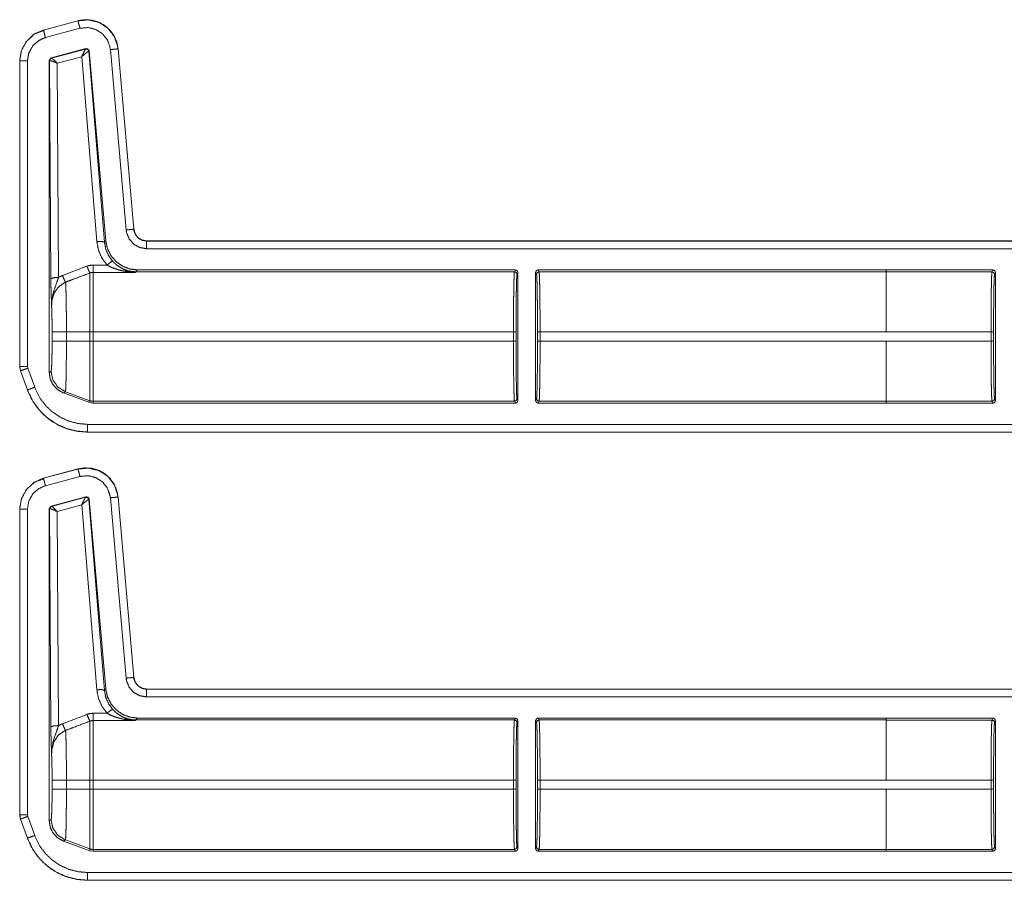
# Model space of a CAD drawing. Units: inches. Extents: x 28 to 80, y 34 to 154.
# Drawn here: x 66 to 70, y 69 to 72 of the extents above; entities that cross this region are included whole.
import ezdxf

# ---------------------------------------------------------------- set-up
doc = ezdxf.new("R2010")
doc.units = ezdxf.units.IN
doc.header["$MEASUREMENT"] = 0
doc.layers.add('1', color=7, linetype='Continuous')

msp = doc.modelspace()

# ---------------------------------------------------------------- linework, layer by layer
at = {"layer": '1', "color": 2, "linetype": 'Continuous', "lineweight": 18}
for p, q in [((66.6006, 72.3975), (66.4656, 72.3613)), ((66.6007, 72.3971), (66.4657, 72.361)), ((66.6007, 72.3971), (66.6006, 72.3975)), ((66.468, 72.3595), (66.4467, 72.3516)), ((66.4656, 72.3613), (66.4657, 72.361)), ((66.4735, 72.332), (66.6084, 72.3682)), ((66.4958, 72.2522), (66.6318, 72.2886)), ((66.4974, 72.2512), (66.6306, 72.2872)), ((66.6306, 72.2872), (66.6309, 72.2874)), ((66.6309, 72.2874), (66.6318, 72.2886)), ((66.6435, 72.2786), (66.6429, 72.2786)), ((66.6443, 72.2798), (66.6435, 72.2786)), ((66.6435, 72.2786), (66.7041, 71.533)), ((66.6443, 72.2798), (66.7092, 71.5386)), ((66.7271, 72.2851), (66.7887, 71.5808)), ((66.8186, 71.5834), (66.757, 72.2877)), ((66.7573, 72.2877), (66.757, 72.2877)), ((66.819, 71.5834), (66.7573, 72.2877)), ((66.373, 72.2407), (66.373, 71.0474)), ((66.3734, 72.2407), (66.373, 72.2407)), ((66.3734, 72.2407), (66.3734, 71.0474)), ((66.4034, 71.0474), (66.4034, 72.2407)), ((66.4884, 72.2425), (66.4958, 72.2522)), ((66.4884, 72.2425), (66.4884, 71.0241)), ((66.4896, 72.2416), (66.4884, 72.2425)), ((66.4902, 72.2419), (66.4896, 72.2416)), ((66.4948, 71.3903), (66.4896, 72.2416)), ((66.4958, 72.2522), (66.497, 72.2513)), ((66.497, 72.2513), (66.4974, 72.2512)), ((66.6155, 72.2573), (66.5197, 72.2314)), ((66.5197, 72.2314), (66.5248, 71.3955)), ((66.6742, 71.5356), (66.6155, 72.2573)), ((66.8186, 71.5834), (66.819, 71.5834)), ((66.7041, 71.533), (66.7092, 71.5386)), ((72.1647, 71.5378), (66.8687, 71.5378)), ((66.8687, 71.5378), (66.8687, 71.5375)), ((72.0742, 71.5375), (66.8687, 71.5375)), ((66.8687, 71.5075), (72.0495, 71.5075)), ((66.5402, 71.4028), (66.6356, 71.4392)), ((66.6596, 71.4436), (66.7141, 71.4436)), ((66.8259, 71.415), (66.6596, 71.415)), ((66.827, 71.4173), (66.8259, 71.415)), ((66.8336, 71.4246), (66.827, 71.4173)), ((68.3054, 71.4173), (66.827, 71.4173)), ((68.309, 71.4246), (66.8336, 71.4246)), ((68.309, 71.4246), (68.3054, 71.4173)), ((68.3154, 71.4073), (68.319, 71.4146)), ((68.319, 71.4146), (68.319, 70.9146)), ((68.388, 70.9146), (68.388, 71.4146)), ((68.388, 71.4146), (68.3916, 71.4073)), ((69.7578, 71.4246), (68.398, 71.4246)), ((68.4016, 71.4173), (68.398, 71.4246)), ((69.7578, 71.4173), (68.4016, 71.4173)), ((69.7578, 71.4246), (69.7578, 71.4245)), ((69.7578, 71.4245), (69.7578, 71.4172)), ((70.1741, 71.4245), (69.7578, 71.4245)), ((69.7578, 71.4172), (70.1705, 71.4172)), ((70.1741, 71.4245), (70.1705, 71.4172)), ((70.1805, 71.4072), (70.1841, 71.4145)), ((70.1841, 71.4145), (70.1841, 70.9146)), ((66.4997, 71.1467), (66.4997, 71.1824)), ((66.5555, 71.1824), (66.6476, 71.1824)), ((66.5555, 71.1824), (66.5555, 71.1467)), ((66.6476, 71.1467), (66.6476, 71.1824)), ((66.6596, 71.1824), (66.6596, 71.1467)), ((68.3016, 71.1824), (66.6596, 71.1824)), ((68.3016, 71.1824), (68.3016, 71.1467)), ((68.3116, 71.1467), (68.3116, 71.1824)), ((68.3954, 71.1824), (68.3954, 71.1467)), ((69.7578, 71.1824), (68.4054, 71.1824)), ((68.4054, 71.1467), (68.4054, 71.1824)), ((70.1667, 71.1824), (69.7578, 71.1824)), ((70.1667, 71.1824), (70.1667, 71.1468)), ((70.1767, 71.1468), (70.1767, 71.1824)), ((66.5555, 71.1467), (66.6476, 71.1467)), ((68.3016, 71.1467), (66.6596, 71.1467)), ((69.7578, 71.1467), (68.4054, 71.1467)), ((69.7578, 71.1467), (69.7578, 71.1468)), ((69.7578, 71.1468), (70.1667, 71.1468)), ((66.373, 71.0474), (66.376, 71.0304)), ((66.373, 71.0474), (66.3734, 71.0474)), ((66.3764, 71.0305), (66.376, 71.0304)), ((66.376, 71.0304), (66.4031, 70.9559)), ((66.3764, 71.0305), (66.4034, 70.956)), ((66.4046, 71.0408), (66.4034, 71.0474)), ((66.4316, 70.9662), (66.4046, 71.0408)), ((66.4884, 71.0241), (66.4956, 71.0287)), ((66.4031, 70.9559), (66.4034, 70.956)), ((66.5515, 70.9489), (66.5443, 70.9443)), ((66.6476, 70.9067), (66.5443, 70.9443)), ((66.5515, 70.9489), (66.6476, 70.914)), ((66.6476, 70.9067), (66.6476, 70.914)), ((68.319, 70.9146), (68.3154, 70.9218)), ((68.3916, 70.9218), (68.388, 70.9146)), ((70.1841, 70.9146), (70.1805, 70.9219)), ((66.6596, 70.9046), (66.6476, 70.9067)), ((68.3054, 70.9118), (66.6596, 70.9118)), ((66.6596, 70.9118), (66.6596, 70.9046)), ((68.309, 70.9046), (66.6596, 70.9046)), ((68.3054, 70.9118), (68.309, 70.9046)), ((68.398, 70.9046), (68.4016, 70.9118)), ((69.7578, 70.9046), (68.398, 70.9046)), ((69.7578, 70.9118), (68.4016, 70.9118)), ((70.1705, 70.9119), (69.7578, 70.9119)), ((69.7578, 70.9119), (69.7578, 70.9046)), ((70.1741, 70.9046), (69.7578, 70.9046)), ((69.7578, 70.9046), (69.7578, 70.9046)), ((70.1705, 70.9119), (70.1741, 70.9046)), ((72.0495, 70.8217), (66.6379, 70.8217)), ((66.6379, 70.7917), (66.6379, 70.7913)), ((66.6379, 70.7917), (72.0742, 70.7917)), ((66.6379, 70.7913), (72.1647, 70.7913)), ((66.6006, 70.6475), (66.4656, 70.6113)), ((66.6007, 70.6471), (66.4657, 70.611)), ((66.6007, 70.6471), (66.6006, 70.6475)), ((66.468, 70.6095), (66.4467, 70.6016)), ((66.4656, 70.6113), (66.4657, 70.611)), ((66.4735, 70.582), (66.6084, 70.6182)), ((66.4958, 70.5022), (66.6318, 70.5386)), ((66.4974, 70.5012), (66.6306, 70.5372)), ((66.6306, 70.5372), (66.6309, 70.5374)), ((66.6309, 70.5374), (66.6318, 70.5386)), ((66.6435, 70.5286), (66.6429, 70.5286)), ((66.6443, 70.5298), (66.6435, 70.5286)), ((66.6435, 70.5286), (66.7041, 69.783)), ((66.6443, 70.5298), (66.7092, 69.7886)), ((66.7271, 70.5351), (66.7887, 69.8308)), ((66.7573, 70.5377), (66.757, 70.5377)), ((66.8186, 69.8334), (66.757, 70.5377)), ((66.819, 69.8334), (66.7573, 70.5377)), ((66.373, 70.4907), (66.373, 69.2974)), ((66.3734, 70.4907), (66.373, 70.4907)), ((66.3734, 70.4907), (66.3734, 69.2974)), ((66.4034, 69.2974), (66.4034, 70.4907)), ((66.4884, 70.4925), (66.4958, 70.5022)), ((66.4884, 70.4925), (66.4884, 69.2741)), ((66.4896, 70.4916), (66.4884, 70.4925)), ((66.4902, 70.4919), (66.4896, 70.4916)), ((66.4948, 69.6403), (66.4896, 70.4916)), ((66.4958, 70.5022), (66.497, 70.5013)), ((66.497, 70.5013), (66.4974, 70.5012)), ((66.6155, 70.5073), (66.5197, 70.4814)), ((66.6742, 69.7856), (66.6155, 70.5073)), ((66.5197, 70.4814), (66.5248, 69.6455)), ((66.8186, 69.8334), (66.819, 69.8334)), ((66.7041, 69.783), (66.7092, 69.7886)), ((72.1647, 69.7878), (66.8687, 69.7878)), ((66.8687, 69.7878), (66.8687, 69.7875)), ((72.0742, 69.7875), (66.8687, 69.7875)), ((66.8687, 69.7575), (72.0495, 69.7575)), ((66.5402, 69.6528), (66.6356, 69.6892)), ((66.6596, 69.6936), (66.7141, 69.6936)), ((66.8259, 69.665), (66.6596, 69.665)), ((66.827, 69.6673), (66.8259, 69.665)), ((66.8336, 69.6746), (66.827, 69.6673)), ((68.3054, 69.6673), (66.827, 69.6673)), ((68.309, 69.6746), (66.8336, 69.6746)), ((68.309, 69.6746), (68.3054, 69.6673)), ((68.3154, 69.6573), (68.319, 69.6646)), ((68.319, 69.1646), (68.319, 69.6646)), ((68.388, 69.6646), (68.388, 69.1646)), ((68.388, 69.6646), (68.3916, 69.6573)), ((69.7578, 69.6746), (68.398, 69.6746)), ((68.4016, 69.6673), (68.398, 69.6746)), ((69.7578, 69.6673), (68.4016, 69.6673)), ((69.7578, 69.6745), (69.7578, 69.6746)), ((69.7578, 69.6672), (69.7578, 69.6745)), ((70.1741, 69.6745), (69.7578, 69.6745)), ((69.7578, 69.6672), (70.1705, 69.6672)), ((70.1741, 69.6745), (70.1705, 69.6672)), ((70.1805, 69.6572), (70.1841, 69.6645)), ((70.1841, 69.1646), (70.1841, 69.6645)), ((66.4997, 69.3967), (66.4997, 69.4324)), ((66.5555, 69.4324), (66.6476, 69.4324)), ((66.5555, 69.4324), (66.5555, 69.3967)), ((66.6476, 69.3967), (66.6476, 69.4324)), ((66.6596, 69.4324), (66.6596, 69.3967)), ((68.3016, 69.4324), (66.6596, 69.4324)), ((68.3016, 69.4324), (68.3016, 69.3967)), ((68.3116, 69.3967), (68.3116, 69.4324)), ((68.3954, 69.4324), (68.3954, 69.3967)), ((68.4054, 69.3967), (68.4054, 69.4324)), ((69.7578, 69.4324), (68.4054, 69.4324)), ((70.1667, 69.4324), (69.7578, 69.4324)), ((70.1667, 69.4324), (70.1667, 69.3968)), ((70.1767, 69.3968), (70.1767, 69.4324)), ((66.5555, 69.3967), (66.6476, 69.3967)), ((68.3016, 69.3967), (66.6596, 69.3967)), ((69.7578, 69.3967), (68.4054, 69.3967)), ((69.7578, 69.3968), (69.7578, 69.3967)), ((69.7578, 69.3968), (70.1667, 69.3968)), ((66.373, 69.2974), (66.376, 69.2804)), ((66.373, 69.2974), (66.3734, 69.2974)), ((66.3764, 69.2805), (66.376, 69.2804)), ((66.376, 69.2804), (66.4031, 69.2059)), ((66.3764, 69.2805), (66.4034, 69.206)), ((66.4046, 69.2908), (66.4034, 69.2974)), ((66.4316, 69.2162), (66.4046, 69.2908)), ((66.4884, 69.2741), (66.4956, 69.2787)), ((66.4031, 69.2059), (66.4034, 69.206)), ((66.5515, 69.1989), (66.5443, 69.1943)), ((66.6476, 69.1567), (66.5443, 69.1943)), ((66.5515, 69.1989), (66.6476, 69.164)), ((66.6476, 69.1567), (66.6476, 69.164)), ((66.6596, 69.1546), (66.6476, 69.1567)), ((66.6596, 69.1618), (66.6596, 69.1546)), ((68.3054, 69.1618), (66.6596, 69.1618)), ((68.309, 69.1546), (66.6596, 69.1546)), ((68.3054, 69.1618), (68.309, 69.1546)), ((68.319, 69.1646), (68.3154, 69.1718)), ((68.3916, 69.1718), (68.388, 69.1646)), ((68.398, 69.1546), (68.4016, 69.1618)), ((69.7578, 69.1546), (68.398, 69.1546)), ((69.7578, 69.1618), (68.4016, 69.1618)), ((69.7578, 69.1546), (69.7578, 69.1619)), ((70.1705, 69.1619), (69.7578, 69.1619)), ((70.1741, 69.1546), (69.7578, 69.1546)), ((69.7578, 69.1546), (69.7578, 69.1546)), ((70.1705, 69.1619), (70.1741, 69.1546)), ((70.1841, 69.1646), (70.1805, 69.1719)), ((72.0495, 69.0717), (66.6379, 69.0717)), ((66.6379, 69.0417), (66.6379, 69.0413)), ((66.6379, 69.0417), (72.0742, 69.0417)), ((66.6379, 69.0413), (72.1647, 69.0413))]:
    msp.add_line(p, q, dxfattribs=at)
for points, knots in [([(66.7573, 72.2877), (66.7516, 72.3157), (66.7401, 72.3409), (66.7241, 72.3623), (66.7046, 72.3792), (66.6812, 72.392), (66.6551, 72.3998), (66.6276, 72.4016), (66.6006, 72.3975)], [0, 0, 0.131433, 0.258594, 0.381434, 0.499988, 0.622376, 0.747641, 0.874123, 1, 1]), ([(66.757, 72.2877), (66.7561, 72.2951), (66.7432, 72.3348), (66.7178, 72.368), (66.6829, 72.3909), (66.6423, 72.401), (66.6007, 72.3971)], [0, 0, 0.0345, 0.227431, 0.420263, 0.613312, 0.806697, 1, 1]), ([(66.6084, 72.3682), (66.603, 72.3885), (66.6013, 72.3948), (66.6007, 72.3971)], [0, 0, 0.701132, 0.919083, 1, 1]), ([(66.4656, 72.3613), (66.4279, 72.3441), (66.3989, 72.3167), (66.3799, 72.2816), (66.373, 72.2407)], [0, 0, 0.254617, 0.49998, 0.745324, 1, 1]), ([(66.4657, 72.361), (66.432, 72.3463), (66.4007, 72.3185), (66.3804, 72.2819), (66.3736, 72.2482), (66.3734, 72.2407)], [0, 0, 0.226385, 0.484, 0.741699, 0.953438, 1, 1]), ([(66.4735, 72.332), (66.4706, 72.343), (66.4664, 72.3586), (66.4657, 72.361)], [0, 0, 0.378762, 0.918933, 1, 1]), ([(66.6084, 72.3682), (66.6401, 72.3711), (66.6709, 72.3634), (66.6974, 72.346), (66.7166, 72.3209), (66.7264, 72.2907), (66.7271, 72.2851)], [0, 0, 0.193341, 0.386669, 0.579596, 0.772367, 0.965407, 1, 1]), ([(66.4034, 72.2407), (66.4087, 72.272), (66.4241, 72.2998), (66.4479, 72.3209), (66.4735, 72.332)], [0, 0, 0.257905, 0.515762, 0.773609, 1, 1]), ([(66.6155, 72.2573), (66.6223, 72.272), (66.6277, 72.2827), (66.6306, 72.2872)], [0, 0, 0.484923, 0.842066, 1, 1]), ([(66.6155, 72.2573), (66.6279, 72.2682), (66.6377, 72.2758), (66.6429, 72.2786)], [0, 0, 0.472399, 0.828672, 1, 1]), ([(66.6429, 72.2786), (66.6386, 72.2857), (66.6306, 72.2872)], [0, 0, 0.503118, 1, 1]), ([(66.6309, 72.2874), (66.6392, 72.2859), (66.6435, 72.2786)], [0, 0, 0.499961, 1, 1]), ([(66.6318, 72.2886), (66.6401, 72.2871), (66.6443, 72.2798)], [0, 0, 0.49995, 1, 1]), ([(66.7271, 72.2851), (66.748, 72.2869), (66.7546, 72.2875), (66.757, 72.2877)], [0, 0, 0.701028, 0.918929, 1, 1]), ([(66.4034, 72.2407), (66.3824, 72.2407), (66.3734, 72.2407)], [0, 0, 0.701172, 1, 1]), ([(66.4896, 72.2416), (66.4917, 72.2477), (66.497, 72.2513)], [0, 0, 0.5001, 1, 1]), ([(66.4974, 72.2512), (66.4923, 72.2478), (66.4902, 72.2419)], [0, 0, 0.496753, 1, 1]), ([(66.5197, 72.2314), (66.5064, 72.2374), (66.4959, 72.2412), (66.4902, 72.2419)], [0, 0, 0.462653, 0.818114, 1, 1]), ([(66.5197, 72.2314), (66.5097, 72.2417), (66.5017, 72.2488), (66.4974, 72.2512)], [0, 0, 0.478253, 0.834276, 1, 1]), ([(66.7887, 71.5808), (66.8, 71.5818), (66.8162, 71.5832), (66.8186, 71.5834)], [0, 0, 0.378732, 0.918932, 1, 1]), ([(66.7887, 71.5808), (66.7904, 71.5702), (66.8006, 71.5453), (66.8185, 71.5251), (66.8421, 71.512), (66.8687, 71.5075)], [0, 0, 0.090259, 0.317528, 0.545025, 0.772464, 1, 1]), ([(66.8687, 71.5375), (66.8521, 71.5403), (66.8373, 71.5485), (66.826, 71.5611), (66.8196, 71.5768), (66.8186, 71.5834)], [0, 0, 0.227533, 0.455063, 0.682419, 0.90959, 1, 1]), ([(66.8687, 71.5378), (66.8506, 71.5412), (66.835, 71.551), (66.8239, 71.5657), (66.819, 71.5834)], [0, 0, 0.250022, 0.499957, 0.749983, 1, 1]), ([(66.6742, 71.5356), (66.6948, 71.5358), (66.7041, 71.533)], [0, 0, 0.680862, 1, 1]), ([(66.7141, 71.4436), (66.6942, 71.471), (66.6807, 71.5022), (66.6742, 71.5356)], [0, 0, 0.332692, 0.666057, 1, 1]), ([(66.7041, 71.533), (66.7092, 71.506), (66.7201, 71.4808), (66.7361, 71.4587)], [0, 0, 0.334178, 0.667525, 1, 1]), ([(66.7092, 71.5386), (66.7156, 71.5085), (66.7293, 71.4808), (66.7492, 71.4574), (66.7743, 71.4395), (66.8031, 71.4284), (66.8336, 71.4246)], [0, 0, 0.166679, 0.333359, 0.499993, 0.666652, 0.833277, 1, 1]), ([(66.8687, 71.5075), (66.8687, 71.5188), (66.8687, 71.535), (66.8687, 71.5375)], [0, 0, 0.378771, 0.919036, 1, 1]), ([(66.7141, 71.4436), (66.7285, 71.4551), (66.7361, 71.4587)], [0, 0, 0.687442, 1, 1]), ([(66.7361, 71.4587), (66.7453, 71.4495), (66.7552, 71.4414), (66.773, 71.4302), (66.7922, 71.4223)], [0, 0, 0.191827, 0.381407, 0.693066, 1, 1]), ([(66.6356, 71.4392), (66.6472, 71.4424), (66.6596, 71.4436)], [0, 0, 0.491354, 1, 1]), ([(66.6356, 71.4392), (66.643, 71.4213), (66.6476, 71.4127)], [0, 0, 0.666082, 1, 1]), ([(66.6596, 71.415), (66.6536, 71.4145), (66.6476, 71.4127)], [0, 0, 0.490903, 1, 1]), ([(66.6596, 71.415), (66.6596, 71.4034), (66.6596, 71.3535), (66.6596, 71.2756), (66.6596, 71.1824)], [0, 0, 0.050052, 0.264423, 0.59939, 1, 1]), ([(66.7838, 71.4194), (66.7607, 71.4245), (66.7378, 71.4321), (66.7258, 71.4373), (66.7141, 71.4436)], [0, 0, 0.319331, 0.644815, 0.820738, 1, 1]), ([(66.7838, 71.4194), (66.7882, 71.4219), (66.7922, 71.4223)], [0, 0, 0.554538, 1, 1]), ([(66.8259, 71.415), (66.8254, 71.415), (66.8046, 71.4166), (66.7838, 71.4194)], [0, 0, 0.011242, 0.504044, 1, 1]), ([(66.7922, 71.4223), (66.8088, 71.4178), (66.8256, 71.4151), (66.8259, 71.415)], [0, 0, 0.498208, 0.989944, 1, 1]), ([(66.827, 71.4173), (66.8094, 71.4186), (66.7922, 71.4223)], [0, 0, 0.499994, 1, 1]), ([(68.3054, 71.4173), (68.3046, 71.4114), (68.3039, 71.3971), (68.3033, 71.3749), (68.3027, 71.3457), (68.3022, 71.3104), (68.3019, 71.2705), (68.3017, 71.2273), (68.3016, 71.1824)], [0, 0, 0.025249, 0.08615, 0.180602, 0.305158, 0.455225, 0.62532, 0.809156, 1, 1]), ([(68.398, 71.4246), (68.3909, 71.4216), (68.388, 71.4146)], [0, 0, 0.499803, 1, 1]), ([(68.4054, 71.1824), (68.4054, 71.2273), (68.4052, 71.2705), (68.4048, 71.3104), (68.4043, 71.3457), (68.4038, 71.3749), (68.4031, 71.3971), (68.4024, 71.4114), (68.4016, 71.4173)], [0, 0, 0.190844, 0.37468, 0.544775, 0.694842, 0.819398, 0.91385, 0.974751, 1, 1]), ([(69.7578, 71.1824), (69.7578, 71.2273), (69.7578, 71.3104), (69.7578, 71.3749), (69.7578, 71.4114), (69.7578, 71.4172)], [0, 0, 0.190916, 0.544991, 0.819649, 0.97496, 1, 1]), ([(70.1705, 71.4172), (70.1698, 71.4114), (70.1691, 71.3971), (70.1684, 71.3749), (70.1678, 71.3456), (70.1674, 71.3104), (70.167, 71.2704), (70.1668, 71.2272), (70.1667, 71.1824)], [0, 0, 0.025225, 0.086152, 0.180604, 0.30516, 0.455227, 0.625294, 0.809156, 1, 1]), ([(70.1805, 71.4072), (70.1776, 71.4143), (70.1705, 71.4172)], [0, 0, 0.499803, 1, 1]), ([(66.5248, 71.3955), (66.504, 71.3939), (66.4948, 71.3903)], [0, 0, 0.680092, 1, 1]), ([(66.4977, 71.2825), (66.4963, 71.3213), (66.4957, 71.3392), (66.4952, 71.3593), (66.4948, 71.3903)], [0, 0, 0.359401, 0.526089, 0.71255, 1, 1]), ([(66.5248, 71.3955), (66.5172, 71.3734), (66.5037, 71.335), (66.498, 71.2997), (66.4977, 71.2884), (66.4977, 71.2841), (66.4977, 71.283), (66.4977, 71.2825)], [0, 0, 0.200037, 0.547456, 0.853463, 0.94987, 0.986924, 0.995882, 1, 1]), ([(66.5522, 71.3767), (66.5481, 71.3749), (66.524, 71.358), (66.5068, 71.3327), (66.4987, 71.3023), (66.4977, 71.2825)], [0, 0, 0.038518, 0.292897, 0.557587, 0.829313, 1, 1]), ([(66.5248, 71.3955), (66.5344, 71.4004), (66.5402, 71.4028)], [0, 0, 0.631036, 1, 1]), ([(66.5402, 71.4028), (66.5475, 71.3855), (66.5522, 71.3767)], [0, 0, 0.651928, 1, 1]), ([(66.6476, 71.4127), (66.5822, 71.3881), (66.5522, 71.3767)], [0, 0, 0.685388, 1, 1]), ([(66.5522, 71.3767), (66.5529, 71.3673), (66.5535, 71.3528), (66.5541, 71.3335), (66.5546, 71.3099), (66.555, 71.2827), (66.5553, 71.2526), (66.5555, 71.2205), (66.5555, 71.1824)], [0, 0, 0.048321, 0.123026, 0.222436, 0.344049, 0.48415, 0.638957, 0.80398, 1, 1]), ([(66.6476, 71.1824), (66.6476, 71.2294), (66.6476, 71.3157), (66.6476, 71.3803), (66.6476, 71.4127)], [0, 0, 0.203963, 0.578702, 0.859275, 1, 1]), ([(68.3116, 71.1824), (68.3117, 71.2254), (68.3119, 71.2667), (68.3122, 71.305), (68.3127, 71.3387), (68.3133, 71.3668), (68.3139, 71.388), (68.3146, 71.4017), (68.3154, 71.4073)], [0, 0, 0.190844, 0.374687, 0.544758, 0.694837, 0.819372, 0.913855, 0.974773, 1, 1]), ([(68.3916, 71.4073), (68.3924, 71.4017), (68.3931, 71.388), (68.3938, 71.3668), (68.3943, 71.3387), (68.3948, 71.305), (68.3952, 71.2667), (68.3954, 71.2254), (68.3954, 71.1824)], [0, 0, 0.025227, 0.086145, 0.180628, 0.305163, 0.455242, 0.625313, 0.809156, 1, 1]), ([(70.1767, 71.1824), (70.1768, 71.2253), (70.177, 71.2667), (70.1774, 71.3049), (70.1778, 71.3387), (70.1784, 71.3667), (70.1791, 71.3879), (70.1798, 71.4016), (70.1805, 71.4072)], [0, 0, 0.190839, 0.374676, 0.544742, 0.694817, 0.819378, 0.913829, 0.974746, 1, 1]), ([(66.4997, 71.1824), (66.4995, 71.212), (66.4991, 71.2397), (66.4985, 71.2637), (66.4977, 71.2825)], [0, 0, 0.295159, 0.571614, 0.81164, 1, 1]), ([(66.4997, 71.1824), (66.527, 71.1824), (66.5555, 71.1824)], [0, 0, 0.48928, 1, 1]), ([(66.4956, 71.0287), (66.4967, 71.0333), (66.4976, 71.0454), (66.4985, 71.0642), (66.4991, 71.0885), (66.4995, 71.1166), (66.4997, 71.1467)], [0, 0, 0.039738, 0.142388, 0.301618, 0.507047, 0.745104, 1, 1]), ([(66.4997, 71.1467), (66.527, 71.1467), (66.5555, 71.1467)], [0, 0, 0.48928, 1, 1]), ([(66.5555, 71.1467), (66.5555, 71.1135), (66.5553, 71.0812), (66.555, 71.0508), (66.5546, 71.0231), (66.5541, 70.999), (66.5536, 70.9789), (66.553, 70.9637), (66.5523, 70.9537), (66.5515, 70.9489)], [0, 0, 0.167769, 0.330836, 0.484466, 0.624418, 0.746584, 0.847713, 0.924654, 0.975588, 1, 1]), ([(66.6476, 70.914), (66.6476, 70.9339), (66.6476, 70.9849), (66.6476, 71.0595), (66.6476, 71.1467)], [0, 0, 0.085902, 0.304923, 0.625175, 1, 1]), ([(66.6596, 71.1467), (66.6596, 71.1019), (66.6596, 71.0187), (66.6596, 70.9542), (66.6596, 70.9177), (66.6596, 70.9118)], [0, 0, 0.190913, 0.544963, 0.819649, 0.974968, 1, 1]), ([(68.3016, 71.1467), (68.3017, 71.1019), (68.3019, 71.0587), (68.3022, 71.0187), (68.3027, 70.9835), (68.3033, 70.9542), (68.3039, 70.932), (68.3046, 70.9177), (68.3054, 70.9118)], [0, 0, 0.190844, 0.374707, 0.544775, 0.694841, 0.819397, 0.913849, 0.974779, 1, 1]), ([(68.3154, 70.9218), (68.3146, 70.9275), (68.3139, 70.9412), (68.3133, 70.9624), (68.3127, 70.9904), (68.3122, 71.0242), (68.3119, 71.0624), (68.3117, 71.1038), (68.3116, 71.1467)], [0, 0, 0.025254, 0.086171, 0.180622, 0.305183, 0.455229, 0.625324, 0.809161, 1, 1]), ([(68.3954, 71.1467), (68.3954, 71.1038), (68.3952, 71.0624), (68.3948, 71.0242), (68.3943, 70.9904), (68.3938, 70.9624), (68.3931, 70.9412), (68.3924, 70.9275), (68.3916, 70.9218)], [0, 0, 0.190839, 0.374676, 0.544771, 0.694817, 0.819378, 0.913829, 0.974746, 1, 1]), ([(68.4016, 70.9118), (68.4024, 70.9177), (68.4031, 70.932), (68.4038, 70.9542), (68.4043, 70.9835), (68.4048, 71.0187), (68.4052, 71.0587), (68.4054, 71.1019), (68.4054, 71.1467)], [0, 0, 0.025221, 0.086151, 0.180603, 0.305159, 0.455225, 0.625293, 0.809156, 1, 1]), ([(69.7578, 70.9119), (69.7578, 70.9178), (69.7578, 70.9543), (69.7578, 71.0187), (69.7578, 71.1019), (69.7578, 71.1467)], [0, 0, 0.02504, 0.180323, 0.455009, 0.809056, 1, 1]), ([(70.1667, 71.1468), (70.1668, 71.1019), (70.167, 71.0587), (70.1674, 71.0188), (70.1678, 70.9835), (70.1684, 70.9543), (70.1691, 70.9321), (70.1698, 70.9178), (70.1705, 70.9119)], [0, 0, 0.190871, 0.374706, 0.544773, 0.694868, 0.819396, 0.913875, 0.974775, 1, 1]), ([(70.1805, 70.9219), (70.1798, 70.9275), (70.1791, 70.9412), (70.1784, 70.9625), (70.1778, 70.9905), (70.1774, 71.0242), (70.177, 71.0625), (70.1768, 71.1038), (70.1767, 71.1468)], [0, 0, 0.025254, 0.086171, 0.180622, 0.305154, 0.455229, 0.625295, 0.809132, 1, 1]), ([(66.3734, 71.0474), (66.3758, 71.0324), (66.3764, 71.0305)], [0, 0, 0.882079, 1, 1]), ([(66.4034, 71.0474), (66.3776, 71.0474), (66.3734, 71.0474)], [0, 0, 0.86043, 1, 1]), ([(66.4046, 71.0408), (66.3939, 71.0369), (66.3787, 71.0314), (66.3764, 71.0305)], [0, 0, 0.378619, 0.918962, 1, 1]), ([(66.4956, 71.0287), (66.5026, 70.9951), (66.5223, 70.967), (66.5515, 70.9489)], [0, 0, 0.333319, 0.666673, 1, 1]), ([(66.5443, 70.9443), (66.5216, 70.9567), (66.5038, 70.9754), (66.4923, 70.9986), (66.4884, 71.0241)], [0, 0, 0.250012, 0.500039, 0.749956, 1, 1]), ([(66.4031, 70.9559), (66.419, 70.9208), (66.4399, 70.8888), (66.4653, 70.8605), (66.4945, 70.8366), (66.526, 70.8178), (66.5608, 70.8035), (66.5984, 70.7945), (66.6379, 70.7913)], [0, 0, 0.126269, 0.251668, 0.376217, 0.499937, 0.619955, 0.743289, 0.869977, 1, 1]), ([(66.4316, 70.9662), (66.4209, 70.9624), (66.4057, 70.9568), (66.4034, 70.956)], [0, 0, 0.37872, 0.918986, 1, 1]), ([(66.4034, 70.956), (66.4263, 70.9091), (66.451, 70.8759), (66.4819, 70.8465), (66.5164, 70.8233), (66.5553, 70.8057), (66.5955, 70.7953), (66.6379, 70.7917)], [0, 0, 0.171356, 0.307361, 0.447323, 0.583661, 0.723981, 0.860021, 1, 1]), ([(66.6379, 70.8217), (66.6011, 70.8248), (66.5653, 70.8341), (66.5315, 70.8492), (66.5007, 70.8699), (66.4739, 70.8954), (66.4517, 70.925), (66.4316, 70.9662)], [0, 0, 0.138035, 0.276107, 0.41441, 0.552749, 0.69071, 0.828655, 1, 1]), ([(66.6476, 70.914), (66.6535, 70.9124), (66.6596, 70.9118)], [0, 0, 0.500311, 1, 1]), ([(68.3054, 70.9118), (68.3125, 70.9148), (68.3154, 70.9218)], [0, 0, 0.500197, 1, 1]), ([(68.388, 70.9146), (68.3909, 70.9075), (68.398, 70.9046)], [0, 0, 0.500197, 1, 1]), ([(68.3916, 70.9218), (68.3946, 70.9148), (68.4016, 70.9118)], [0, 0, 0.499803, 1, 1]), ([(70.1805, 70.9219), (70.1776, 70.9148), (70.1705, 70.9119)], [0, 0, 0.499803, 1, 1]), ([(66.6379, 70.8217), (66.6379, 70.8068), (66.6379, 70.7917)], [0, 0, 0.495009, 1, 1]), ([(66.7573, 70.5377), (66.7516, 70.5657), (66.7401, 70.5909), (66.7241, 70.6123), (66.7046, 70.6292), (66.6812, 70.642), (66.6551, 70.6498), (66.6276, 70.6516), (66.6006, 70.6475)], [0, 0, 0.131433, 0.258594, 0.381434, 0.499988, 0.622376, 0.747641, 0.874123, 1, 1]), ([(66.757, 70.5377), (66.7561, 70.5451), (66.7432, 70.5848), (66.7178, 70.618), (66.6829, 70.6409), (66.6423, 70.651), (66.6007, 70.6471)], [0, 0, 0.0345, 0.227431, 0.420263, 0.613312, 0.806697, 1, 1]), ([(66.6084, 70.6182), (66.603, 70.6385), (66.6013, 70.6448), (66.6007, 70.6471)], [0, 0, 0.701132, 0.919083, 1, 1]), ([(66.4656, 70.6113), (66.4279, 70.5941), (66.3989, 70.5667), (66.3799, 70.5316), (66.373, 70.4907)], [0, 0, 0.254617, 0.49998, 0.745324, 1, 1]), ([(66.4657, 70.611), (66.432, 70.5963), (66.4007, 70.5685), (66.3804, 70.5319), (66.3736, 70.4982), (66.3734, 70.4907)], [0, 0, 0.226385, 0.484, 0.741699, 0.953438, 1, 1]), ([(66.4735, 70.582), (66.4706, 70.593), (66.4664, 70.6086), (66.4657, 70.611)], [0, 0, 0.378762, 0.918933, 1, 1]), ([(66.6084, 70.6182), (66.6401, 70.6211), (66.6709, 70.6134), (66.6974, 70.596), (66.7166, 70.5709), (66.7264, 70.5407), (66.7271, 70.5351)], [0, 0, 0.193341, 0.386669, 0.579596, 0.772367, 0.965407, 1, 1]), ([(66.4034, 70.4907), (66.4087, 70.522), (66.4241, 70.5498), (66.4479, 70.5709), (66.4735, 70.582)], [0, 0, 0.257905, 0.515762, 0.773609, 1, 1]), ([(66.6155, 70.5073), (66.6223, 70.522), (66.6277, 70.5327), (66.6306, 70.5372)], [0, 0, 0.484923, 0.842066, 1, 1]), ([(66.6155, 70.5073), (66.6279, 70.5182), (66.6377, 70.5258), (66.6429, 70.5286)], [0, 0, 0.472399, 0.828672, 1, 1]), ([(66.6429, 70.5286), (66.6386, 70.5357), (66.6306, 70.5372)], [0, 0, 0.503118, 1, 1]), ([(66.6309, 70.5374), (66.6392, 70.5359), (66.6435, 70.5286)], [0, 0, 0.499961, 1, 1]), ([(66.6318, 70.5386), (66.6401, 70.5371), (66.6443, 70.5298)], [0, 0, 0.49995, 1, 1]), ([(66.7271, 70.5351), (66.748, 70.5369), (66.7546, 70.5375), (66.757, 70.5377)], [0, 0, 0.701028, 0.918929, 1, 1]), ([(66.4034, 70.4907), (66.3824, 70.4907), (66.3734, 70.4907)], [0, 0, 0.701172, 1, 1]), ([(66.4896, 70.4916), (66.4917, 70.4977), (66.497, 70.5013)], [0, 0, 0.5001, 1, 1]), ([(66.4974, 70.5012), (66.4923, 70.4978), (66.4902, 70.4919)], [0, 0, 0.496753, 1, 1]), ([(66.5197, 70.4814), (66.5064, 70.4874), (66.4959, 70.4912), (66.4902, 70.4919)], [0, 0, 0.462653, 0.818114, 1, 1]), ([(66.5197, 70.4814), (66.5097, 70.4917), (66.5017, 70.4988), (66.4974, 70.5012)], [0, 0, 0.478253, 0.834276, 1, 1]), ([(66.7887, 69.8308), (66.8, 69.8318), (66.8162, 69.8332), (66.8186, 69.8334)], [0, 0, 0.378732, 0.918932, 1, 1]), ([(66.7887, 69.8308), (66.7904, 69.8202), (66.8006, 69.7953), (66.8185, 69.7751), (66.8421, 69.762), (66.8687, 69.7575)], [0, 0, 0.090259, 0.317528, 0.545025, 0.772464, 1, 1]), ([(66.8687, 69.7875), (66.8521, 69.7903), (66.8373, 69.7985), (66.826, 69.8111), (66.8196, 69.8268), (66.8186, 69.8334)], [0, 0, 0.227533, 0.455063, 0.682419, 0.90959, 1, 1]), ([(66.8687, 69.7878), (66.8506, 69.7912), (66.835, 69.801), (66.8239, 69.8157), (66.819, 69.8334)], [0, 0, 0.250022, 0.499957, 0.749983, 1, 1]), ([(66.6742, 69.7856), (66.6948, 69.7858), (66.7041, 69.783)], [0, 0, 0.680862, 1, 1]), ([(66.7141, 69.6936), (66.6942, 69.721), (66.6807, 69.7522), (66.6742, 69.7856)], [0, 0, 0.332692, 0.666057, 1, 1]), ([(66.7041, 69.783), (66.7092, 69.756), (66.7201, 69.7308), (66.7361, 69.7087)], [0, 0, 0.334178, 0.667525, 1, 1]), ([(66.7092, 69.7886), (66.7156, 69.7585), (66.7293, 69.7308), (66.7492, 69.7074), (66.7743, 69.6895), (66.8031, 69.6784), (66.8336, 69.6746)], [0, 0, 0.166679, 0.333359, 0.499993, 0.666652, 0.833277, 1, 1]), ([(66.8687, 69.7575), (66.8687, 69.7688), (66.8687, 69.785), (66.8687, 69.7875)], [0, 0, 0.378771, 0.919036, 1, 1]), ([(66.6356, 69.6892), (66.6472, 69.6924), (66.6596, 69.6936)], [0, 0, 0.491354, 1, 1]), ([(66.6356, 69.6892), (66.643, 69.6713), (66.6476, 69.6627)], [0, 0, 0.666082, 1, 1]), ([(66.7141, 69.6936), (66.7285, 69.7051), (66.7361, 69.7087)], [0, 0, 0.687442, 1, 1]), ([(66.7838, 69.6694), (66.7607, 69.6745), (66.7378, 69.6821), (66.7258, 69.6873), (66.7141, 69.6936)], [0, 0, 0.319331, 0.644815, 0.820738, 1, 1]), ([(66.7361, 69.7087), (66.7453, 69.6995), (66.7552, 69.6914), (66.773, 69.6802), (66.7922, 69.6723)], [0, 0, 0.191827, 0.381407, 0.693066, 1, 1]), ([(66.5248, 69.6455), (66.504, 69.6439), (66.4948, 69.6403)], [0, 0, 0.680092, 1, 1]), ([(66.5248, 69.6455), (66.5172, 69.6234), (66.5037, 69.585), (66.498, 69.5497), (66.4977, 69.5384), (66.4977, 69.5341), (66.4977, 69.533), (66.4977, 69.5325)], [0, 0, 0.200037, 0.547456, 0.853463, 0.94987, 0.986924, 0.995882, 1, 1]), ([(66.5248, 69.6455), (66.5344, 69.6504), (66.5402, 69.6528)], [0, 0, 0.631036, 1, 1]), ([(66.5402, 69.6528), (66.5475, 69.6355), (66.5522, 69.6267)], [0, 0, 0.651928, 1, 1]), ([(66.6476, 69.6627), (66.5822, 69.6381), (66.5522, 69.6267)], [0, 0, 0.685388, 1, 1]), ([(66.6596, 69.665), (66.6536, 69.6645), (66.6476, 69.6627)], [0, 0, 0.490903, 1, 1]), ([(66.6476, 69.4324), (66.6476, 69.4794), (66.6476, 69.5657), (66.6476, 69.6303), (66.6476, 69.6627)], [0, 0, 0.203963, 0.578702, 0.859275, 1, 1]), ([(66.6596, 69.665), (66.6596, 69.6534), (66.6596, 69.6035), (66.6596, 69.5256), (66.6596, 69.4324)], [0, 0, 0.050052, 0.264423, 0.59939, 1, 1]), ([(66.7838, 69.6694), (66.7882, 69.6719), (66.7922, 69.6723)], [0, 0, 0.554538, 1, 1]), ([(66.8259, 69.665), (66.8254, 69.665), (66.8046, 69.6666), (66.7838, 69.6694)], [0, 0, 0.011242, 0.504044, 1, 1]), ([(66.7922, 69.6723), (66.8088, 69.6678), (66.8256, 69.6651), (66.8259, 69.665)], [0, 0, 0.498208, 0.989944, 1, 1]), ([(66.827, 69.6673), (66.8094, 69.6686), (66.7922, 69.6723)], [0, 0, 0.499994, 1, 1]), ([(68.3054, 69.6673), (68.3046, 69.6614), (68.3039, 69.6471), (68.3033, 69.6249), (68.3027, 69.5957), (68.3022, 69.5604), (68.3019, 69.5205), (68.3017, 69.4773), (68.3016, 69.4324)], [0, 0, 0.025249, 0.08615, 0.180602, 0.305158, 0.455225, 0.62532, 0.809156, 1, 1]), ([(68.3116, 69.4324), (68.3117, 69.4754), (68.3119, 69.5167), (68.3122, 69.555), (68.3127, 69.5887), (68.3133, 69.6168), (68.3139, 69.638), (68.3146, 69.6517), (68.3154, 69.6573)], [0, 0, 0.190844, 0.374687, 0.544758, 0.694837, 0.819372, 0.913855, 0.974773, 1, 1]), ([(68.398, 69.6746), (68.3909, 69.6716), (68.388, 69.6646)], [0, 0, 0.499803, 1, 1]), ([(68.3916, 69.6573), (68.3924, 69.6517), (68.3931, 69.638), (68.3938, 69.6168), (68.3943, 69.5887), (68.3948, 69.555), (68.3952, 69.5167), (68.3954, 69.4754), (68.3954, 69.4324)], [0, 0, 0.025227, 0.086145, 0.180628, 0.305163, 0.455242, 0.625313, 0.809156, 1, 1]), ([(68.4054, 69.4324), (68.4054, 69.4773), (68.4052, 69.5205), (68.4048, 69.5604), (68.4043, 69.5957), (68.4038, 69.6249), (68.4031, 69.6471), (68.4024, 69.6614), (68.4016, 69.6673)], [0, 0, 0.190844, 0.37468, 0.544775, 0.694842, 0.819398, 0.91385, 0.974751, 1, 1]), ([(69.7578, 69.4324), (69.7578, 69.4773), (69.7578, 69.5604), (69.7578, 69.6249), (69.7578, 69.6614), (69.7578, 69.6672)], [0, 0, 0.190916, 0.544991, 0.819649, 0.97496, 1, 1]), ([(70.1705, 69.6672), (70.1698, 69.6614), (70.1691, 69.6471), (70.1684, 69.6249), (70.1678, 69.5956), (70.1674, 69.5604), (70.167, 69.5204), (70.1668, 69.4772), (70.1667, 69.4324)], [0, 0, 0.025225, 0.086152, 0.180604, 0.30516, 0.455227, 0.625294, 0.809156, 1, 1]), ([(70.1705, 69.6672), (70.1776, 69.6643), (70.1805, 69.6572)], [0, 0, 0.500197, 1, 1]), ([(70.1767, 69.4324), (70.1768, 69.4753), (70.177, 69.5167), (70.1774, 69.5549), (70.1778, 69.5887), (70.1784, 69.6167), (70.1791, 69.6379), (70.1798, 69.6516), (70.1805, 69.6572)], [0, 0, 0.190839, 0.374676, 0.544742, 0.694817, 0.819378, 0.913829, 0.974746, 1, 1]), ([(66.4977, 69.5325), (66.4963, 69.5713), (66.4957, 69.5892), (66.4952, 69.6093), (66.4948, 69.6403)], [0, 0, 0.359401, 0.526089, 0.71255, 1, 1]), ([(66.5522, 69.6267), (66.5481, 69.6249), (66.524, 69.608), (66.5068, 69.5827), (66.4987, 69.5523), (66.4977, 69.5325)], [0, 0, 0.038518, 0.292897, 0.557587, 0.829313, 1, 1]), ([(66.5522, 69.6267), (66.5529, 69.6173), (66.5535, 69.6028), (66.5541, 69.5835), (66.5546, 69.5599), (66.555, 69.5327), (66.5553, 69.5026), (66.5555, 69.4705), (66.5555, 69.4324)], [0, 0, 0.048321, 0.123026, 0.222436, 0.344049, 0.48415, 0.638957, 0.80398, 1, 1]), ([(66.4997, 69.4324), (66.4995, 69.462), (66.4991, 69.4897), (66.4985, 69.5137), (66.4977, 69.5325)], [0, 0, 0.295159, 0.571614, 0.81164, 1, 1]), ([(66.4997, 69.4324), (66.527, 69.4324), (66.5555, 69.4324)], [0, 0, 0.48928, 1, 1]), ([(66.4956, 69.2787), (66.4967, 69.2833), (66.4976, 69.2954), (66.4985, 69.3142), (66.4991, 69.3385), (66.4995, 69.3666), (66.4997, 69.3967)], [0, 0, 0.039738, 0.142388, 0.301618, 0.507047, 0.745104, 1, 1]), ([(66.4997, 69.3967), (66.527, 69.3967), (66.5555, 69.3967)], [0, 0, 0.48928, 1, 1]), ([(66.5555, 69.3967), (66.5555, 69.3635), (66.5553, 69.3312), (66.555, 69.3008), (66.5546, 69.2731), (66.5541, 69.249), (66.5536, 69.2289), (66.553, 69.2137), (66.5523, 69.2037), (66.5515, 69.1989)], [0, 0, 0.167769, 0.330836, 0.484466, 0.624418, 0.746584, 0.847713, 0.924654, 0.975588, 1, 1]), ([(66.6476, 69.164), (66.6476, 69.1839), (66.6476, 69.2349), (66.6476, 69.3095), (66.6476, 69.3967)], [0, 0, 0.085902, 0.304923, 0.625175, 1, 1]), ([(66.6596, 69.3967), (66.6596, 69.3519), (66.6596, 69.2687), (66.6596, 69.2042), (66.6596, 69.1677), (66.6596, 69.1618)], [0, 0, 0.190913, 0.544963, 0.819649, 0.974968, 1, 1]), ([(68.3016, 69.3967), (68.3017, 69.3519), (68.3019, 69.3087), (68.3022, 69.2687), (68.3027, 69.2335), (68.3033, 69.2042), (68.3039, 69.182), (68.3046, 69.1677), (68.3054, 69.1618)], [0, 0, 0.190844, 0.374707, 0.544775, 0.694841, 0.819397, 0.913849, 0.974779, 1, 1]), ([(68.3154, 69.1718), (68.3146, 69.1775), (68.3139, 69.1912), (68.3133, 69.2124), (68.3127, 69.2404), (68.3122, 69.2742), (68.3119, 69.3124), (68.3117, 69.3538), (68.3116, 69.3967)], [0, 0, 0.025254, 0.086171, 0.180622, 0.305183, 0.455229, 0.625324, 0.809161, 1, 1]), ([(68.3954, 69.3967), (68.3954, 69.3538), (68.3952, 69.3124), (68.3948, 69.2742), (68.3943, 69.2404), (68.3938, 69.2124), (68.3931, 69.1912), (68.3924, 69.1775), (68.3916, 69.1718)], [0, 0, 0.190839, 0.374676, 0.544771, 0.694817, 0.819378, 0.913829, 0.974746, 1, 1]), ([(68.4016, 69.1618), (68.4024, 69.1677), (68.4031, 69.182), (68.4038, 69.2042), (68.4043, 69.2335), (68.4048, 69.2687), (68.4052, 69.3087), (68.4054, 69.3519), (68.4054, 69.3967)], [0, 0, 0.025221, 0.086151, 0.180603, 0.305159, 0.455225, 0.625293, 0.809156, 1, 1]), ([(69.7578, 69.1619), (69.7578, 69.1678), (69.7578, 69.2043), (69.7578, 69.2687), (69.7578, 69.3519), (69.7578, 69.3967)], [0, 0, 0.02504, 0.180323, 0.455009, 0.809056, 1, 1]), ([(70.1667, 69.3968), (70.1668, 69.3519), (70.167, 69.3087), (70.1674, 69.2688), (70.1678, 69.2335), (70.1684, 69.2043), (70.1691, 69.1821), (70.1698, 69.1678), (70.1705, 69.1619)], [0, 0, 0.190871, 0.374706, 0.544773, 0.694868, 0.819396, 0.913875, 0.974775, 1, 1]), ([(70.1805, 69.1719), (70.1798, 69.1775), (70.1791, 69.1912), (70.1784, 69.2125), (70.1778, 69.2405), (70.1774, 69.2742), (70.177, 69.3125), (70.1768, 69.3538), (70.1767, 69.3968)], [0, 0, 0.025254, 0.086171, 0.180622, 0.305154, 0.455229, 0.625295, 0.809132, 1, 1]), ([(66.3734, 69.2974), (66.3758, 69.2824), (66.3764, 69.2805)], [0, 0, 0.882079, 1, 1]), ([(66.4034, 69.2974), (66.3776, 69.2974), (66.3734, 69.2974)], [0, 0, 0.86043, 1, 1]), ([(66.4046, 69.2908), (66.3939, 69.2869), (66.3787, 69.2814), (66.3764, 69.2805)], [0, 0, 0.378619, 0.918962, 1, 1]), ([(66.5443, 69.1943), (66.5216, 69.2067), (66.5038, 69.2254), (66.4923, 69.2486), (66.4884, 69.2741)], [0, 0, 0.250012, 0.500039, 0.749956, 1, 1]), ([(66.4956, 69.2787), (66.5026, 69.2451), (66.5223, 69.217), (66.5515, 69.1989)], [0, 0, 0.333319, 0.666673, 1, 1]), ([(66.4031, 69.2059), (66.419, 69.1708), (66.4399, 69.1388), (66.4653, 69.1105), (66.4945, 69.0866), (66.526, 69.0678), (66.5608, 69.0535), (66.5984, 69.0445), (66.6379, 69.0413)], [0, 0, 0.126269, 0.251668, 0.376217, 0.499937, 0.619955, 0.743289, 0.869977, 1, 1]), ([(66.4316, 69.2162), (66.4209, 69.2124), (66.4057, 69.2068), (66.4034, 69.206)], [0, 0, 0.37872, 0.918986, 1, 1]), ([(66.4034, 69.206), (66.4263, 69.1591), (66.451, 69.1259), (66.4819, 69.0965), (66.5164, 69.0733), (66.5553, 69.0557), (66.5955, 69.0453), (66.6379, 69.0417)], [0, 0, 0.171356, 0.307361, 0.447323, 0.583661, 0.723981, 0.860021, 1, 1]), ([(66.6379, 69.0717), (66.6011, 69.0748), (66.5653, 69.0841), (66.5315, 69.0992), (66.5007, 69.1199), (66.4739, 69.1454), (66.4517, 69.175), (66.4316, 69.2162)], [0, 0, 0.138035, 0.276107, 0.41441, 0.552749, 0.69071, 0.828655, 1, 1]), ([(66.6476, 69.164), (66.6535, 69.1624), (66.6596, 69.1618)], [0, 0, 0.500311, 1, 1]), ([(68.3154, 69.1718), (68.3125, 69.1648), (68.3054, 69.1618)], [0, 0, 0.499803, 1, 1]), ([(68.388, 69.1646), (68.3909, 69.1575), (68.398, 69.1546)], [0, 0, 0.500197, 1, 1]), ([(68.4016, 69.1618), (68.3946, 69.1648), (68.3916, 69.1718)], [0, 0, 0.500197, 1, 1]), ([(70.1705, 69.1619), (70.1776, 69.1648), (70.1805, 69.1719)], [0, 0, 0.500197, 1, 1]), ([(66.6379, 69.0717), (66.6379, 69.0459), (66.6379, 69.0417)], [0, 0, 0.860243, 1, 1])]:
    msp.add_open_spline(points, degree=1, knots=knots, dxfattribs=at)
for points in [[(66.6596, 71.4436), (66.6596, 71.415)], [(68.3054, 71.4173), (68.3125, 71.4144), (68.3154, 71.4073)], [(68.319, 71.4146), (68.3161, 71.4216), (68.309, 71.4246)], [(68.3916, 71.4073), (68.3946, 71.4144), (68.4016, 71.4173)], [(70.1841, 71.4145), (70.1812, 71.4216), (70.1741, 71.4245)], [(66.6476, 71.1824), (66.6596, 71.1824)], [(68.3016, 71.1824), (68.3116, 71.1824)], [(68.3954, 71.1824), (68.4054, 71.1824)], [(69.7578, 71.1824), (69.7578, 71.1824)], [(70.1767, 71.1824), (70.1667, 71.1824)], [(66.6476, 71.1467), (66.6596, 71.1467)], [(68.3016, 71.1467), (68.3116, 71.1467)], [(68.3954, 71.1467), (68.4054, 71.1467)], [(70.1767, 71.1468), (70.1667, 71.1468)], [(68.309, 70.9046), (68.3161, 70.9075), (68.319, 70.9146)], [(70.1741, 70.9046), (70.1812, 70.9076), (70.1841, 70.9146)], [(66.6596, 69.6936), (66.6596, 69.665)], [(68.3154, 69.6573), (68.3125, 69.6644), (68.3054, 69.6673)], [(68.319, 69.6646), (68.3161, 69.6716), (68.309, 69.6746)], [(68.4016, 69.6673), (68.3946, 69.6644), (68.3916, 69.6573)], [(70.1841, 69.6645), (70.1812, 69.6716), (70.1741, 69.6745)], [(66.6476, 69.4324), (66.6596, 69.4324)], [(68.3116, 69.4324), (68.3016, 69.4324)], [(68.4054, 69.4324), (68.3954, 69.4324)], [(69.7578, 69.4324), (69.7578, 69.4324)], [(70.1667, 69.4324), (70.1767, 69.4324)], [(66.6476, 69.3967), (66.6596, 69.3967)], [(68.3116, 69.3967), (68.3016, 69.3967)], [(68.4054, 69.3967), (68.3954, 69.3967)], [(70.1667, 69.3968), (70.1767, 69.3968)], [(68.309, 69.1546), (68.3161, 69.1575), (68.319, 69.1646)], [(70.1741, 69.1546), (70.1812, 69.1576), (70.1841, 69.1646)]]:
    msp.add_open_spline(points, degree=1, dxfattribs=at)

doc.saveas('drawing.dxf')
